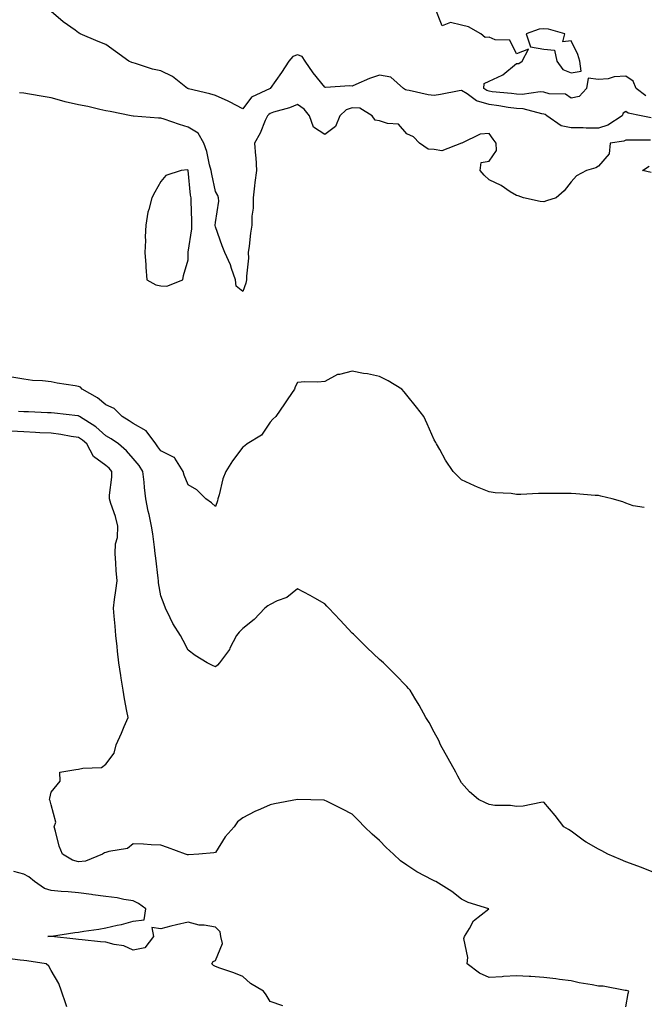
# Model space of a CAD drawing. Units: inches. Extents: x 942083 to 944723, y 7242458 to 7245098.
# Drawn here: x 943027 to 943255, y 7243367 to 7243727 of the extents above; entities that cross this region are included whole.
import ezdxf

# ---------------------------------------------------------------- set-up
doc = ezdxf.new("R2010")
doc.units = ezdxf.units.IN
doc.header["$MEASUREMENT"] = 0
doc.layers.add('Contour_94207242', color=7, linetype='Continuous', true_color=0x5a39b4)

msp = doc.modelspace()

# ---------------------------------------------------------------- linework, layer by layer
at = {"layer": 'Contour_94207242'}
for points in [[(943255.35, 7243699.22, 3186), (943251.85, 7243701.92, 3186), (943250.74, 7243704.61, 3186), (943248.05, 7243706.35, 3186), (943243.82, 7243706.15, 3186), (943241.6, 7243705.47, 3186), (943238.05, 7243705.19, 3186), (943234.34, 7243705.63, 3186), (943233.67, 7243701.92, 3186), (943230.97, 7243699, 3186), (943228.05, 7243698.4, 3186), (943225.97, 7243699.84, 3186), (943220.02, 7243699.95, 3186), (943218.05, 7243700.53, 3186), (943216.77, 7243700.64, 3186), (943210.22, 7243699.75, 3186), (943208.05, 7243699.87, 3186), (943206.24, 7243700.11, 3186), (943199.25, 7243700.72, 3186), (943198.05, 7243700.87, 3186), (943197.23, 7243701.1, 3186), (943196.16, 7243701.92, 3186), (943196.27, 7243703.7, 3186), (943198.05, 7243704.6, 3186), (943202.89, 7243706.76, 3186), (943203.14, 7243706.83, 3186), (943208.05, 7243711.06, 3186), (943208.96, 7243711.01, 3186), (943210.22, 7243711.92, 3186), (943212.43, 7243716.3, 3186), (943208.05, 7243714.6, 3186), (943205.68, 7243719.55, 3186), (943200.3, 7243719.67, 3186), (943198.05, 7243720.6, 3186), (943196.7, 7243720.57, 3186), (943195.02, 7243721.92, 3186), (943190.6, 7243724.47, 3186), (943188.05, 7243725.07, 3186), (943183.94, 7243726.03, 3186), (943180.93, 7243724.8, 3186), (943178.16, 7243731.81, 3186)], [(943257.32, 7243691.19, 3187), (943253.62, 7243691.92, 3187), (943248.96, 7243692.83, 3187), (943248.05, 7243693.45, 3187), (943247.13, 7243692.84, 3187), (943246.68, 7243691.92, 3187), (943241.5, 7243688.47, 3187), (943238.05, 7243687.37, 3187), (943233.51, 7243687.38, 3187), (943232.51, 7243687.46, 3187), (943228.05, 7243687.48, 3187), (943224.43, 7243688.3, 3187), (943219.16, 7243691.92, 3187), (943218.55, 7243692.42, 3187), (943218.05, 7243692.56, 3187), (943217.35, 7243692.62, 3187), (943210.55, 7243694.42, 3187), (943208.05, 7243694.55, 3187), (943205, 7243694.97, 3187), (943201.68, 7243695.55, 3187), (943198.05, 7243696, 3187), (943193.47, 7243697.34, 3187), (943190.02, 7243699.95, 3187), (943188.05, 7243701.17, 3187), (943187.15, 7243701.02, 3187), (943180.3, 7243699.67, 3187), (943178.05, 7243699.33, 3187), (943175.75, 7243699.62, 3187), (943168.87, 7243701.1, 3187), (943168.05, 7243701.23, 3187), (943167.51, 7243701.38, 3187), (943166.84, 7243701.92, 3187), (943162.18, 7243706.05, 3187), (943158.05, 7243706.76, 3187), (943154.43, 7243705.54, 3187), (943149.43, 7243703.3, 3187), (943148.05, 7243702.75, 3187), (943147.05, 7243702.92, 3187), (943138.41, 7243702.28, 3187), (943138.05, 7243702.39, 3187), (943133.73, 7243707.6, 3187), (943130.85, 7243711.92, 3187), (943129.74, 7243713.61, 3187), (943128.05, 7243714.24, 3187), (943126.34, 7243713.63, 3187), (943124.94, 7243711.92, 3187), (943122.19, 7243707.78, 3187), (943118.07, 7243701.94, 3187), (943118.05, 7243701.92, 3187), (943118.04, 7243701.91, 3187), (943111.25, 7243698.72, 3187), (943108.05, 7243694.47, 3187), (943103.17, 7243697.04, 3187), (943102.77, 7243697.2, 3187), (943098.05, 7243699.34, 3187), (943096.03, 7243699.9, 3187), (943088.18, 7243701.79, 3187), (943088.05, 7243701.83, 3187), (943087.99, 7243701.86, 3187), (943087.9, 7243701.92, 3187), (943082.43, 7243706.3, 3187), (943078.05, 7243708.39, 3187), (943075.09, 7243708.96, 3187), (943068.91, 7243711.06, 3187), (943068.05, 7243711.28, 3187), (943067.52, 7243711.39, 3187), (943066.37, 7243711.92, 3187), (943061.57, 7243715.44, 3187), (943058.05, 7243717.98, 3187), (943055.25, 7243719.12, 3187), (943048.57, 7243721.92, 3187), (943048.26, 7243722.13, 3187), (943048.05, 7243722.26, 3187), (943046.8, 7243723.17, 3187), (943042.38, 7243726.25, 3187), (943038.05, 7243730.08, 3187)], [(943257.01, 7243682.96, 3188), (943249.08, 7243682.95, 3188), (943248.05, 7243683.05, 3188), (943247.32, 7243682.65, 3188), (943242.27, 7243681.92, 3188), (943242, 7243677.97, 3188), (943238.05, 7243673.54, 3188), (943237.11, 7243672.86, 3188), (943233.66, 7243671.92, 3188), (943229.96, 7243670.01, 3188), (943228.05, 7243667.75, 3188), (943225.49, 7243664.48, 3188), (943222.6, 7243661.92, 3188), (943219.09, 7243660.88, 3188), (943218.05, 7243660.5, 3188), (943216.73, 7243660.6, 3188), (943210.65, 7243661.92, 3188), (943208.76, 7243662.63, 3188), (943208.05, 7243662.76, 3188), (943205.81, 7243664.16, 3188), (943202.52, 7243666.39, 3188), (943198.05, 7243668.47, 3188), (943196.32, 7243670.19, 3188), (943194.78, 7243671.92, 3188), (943195.18, 7243674.79, 3188), (943198.05, 7243675.35, 3188), (943200.73, 7243679.24, 3188), (943200.61, 7243681.92, 3188), (943199.52, 7243683.39, 3188), (943198.05, 7243685.44, 3188), (943194.76, 7243685.21, 3188), (943188.08, 7243681.95, 3188), (943188.05, 7243681.94, 3188), (943188.03, 7243681.92, 3188), (943180.82, 7243679.15, 3188), (943178.05, 7243679.63, 3188), (943175.84, 7243679.71, 3188), (943172.64, 7243681.92, 3188), (943170.4, 7243684.27, 3188), (943168.05, 7243685.36, 3188), (943164.95, 7243688.82, 3188), (943160.92, 7243689.05, 3188), (943158.05, 7243690.11, 3188), (943156.49, 7243690.36, 3188), (943155.31, 7243691.92, 3188), (943150.82, 7243694.69, 3188), (943148.05, 7243694.86, 3188), (943145.86, 7243694.11, 3188), (943143.54, 7243691.92, 3188), (943141.96, 7243688.01, 3188), (943138.05, 7243685.11, 3188), (943133.86, 7243687.73, 3188), (943132.41, 7243691.92, 3188), (943130.44, 7243694.31, 3188), (943128.05, 7243696.1, 3188), (943125.15, 7243694.82, 3188), (943119.33, 7243693.2, 3188), (943118.05, 7243692.75, 3188), (943117.53, 7243692.44, 3188), (943117.11, 7243691.92, 3188), (943116.29, 7243690.16, 3188), (943114.4, 7243685.57, 3188), (943112.34, 7243681.92, 3188), (943112.65, 7243677.32, 3188), (943112.78, 7243676.65, 3188), (943113.03, 7243671.92, 3188), (943112.45, 7243667.52, 3188), (943112.39, 7243666.26, 3188), (943111.89, 7243661.92, 3188), (943111.88, 7243658.09, 3188), (943111.4, 7243655.27, 3188), (943111.39, 7243651.92, 3188), (943110.93, 7243649.04, 3188), (943110.37, 7243644.24, 3188), (943110.03, 7243641.92, 3188), (943110.1, 7243639.87, 3188), (943109.38, 7243633.25, 3188), (943109.44, 7243631.92, 3188), (943109.23, 7243630.74, 3188), (943108.05, 7243627.63, 3188), (943105.7, 7243629.57, 3188), (943105.37, 7243631.92, 3188), (943103.89, 7243636.08, 3188), (943103.52, 7243637.39, 3188), (943101.45, 7243641.92, 3188), (943100.53, 7243644.4, 3188), (943098.05, 7243651.27, 3188), (943097.99, 7243651.86, 3188), (943097.99, 7243651.92, 3188), (943097.99, 7243651.98, 3188), (943098.05, 7243652.96, 3188), (943099.28, 7243660.69, 3188), (943099.15, 7243661.92, 3188), (943098.91, 7243662.78, 3188), (943098.05, 7243664.28, 3188), (943096.74, 7243670.61, 3188), (943096.55, 7243671.92, 3188), (943095.95, 7243674.02, 3188), (943094.94, 7243678.81, 3188), (943093.85, 7243681.92, 3188), (943091.72, 7243685.59, 3188), (943088.05, 7243687.8, 3188), (943084.88, 7243688.75, 3188), (943079.31, 7243690.66, 3188), (943078.05, 7243691.06, 3188), (943077.21, 7243691.08, 3188), (943068.17, 7243691.8, 3188), (943068.05, 7243691.8, 3188), (943067.94, 7243691.81, 3188), (943067.32, 7243691.92, 3188), (943059.61, 7243693.48, 3188), (943058.05, 7243693.68, 3188), (943055.81, 7243694.16, 3188), (943051.39, 7243695.26, 3188), (943048.05, 7243695.92, 3188), (943043.16, 7243697.03, 3188), (943042.84, 7243697.13, 3188), (943038.05, 7243698.47, 3188), (943035.14, 7243699.01, 3188), (943030.17, 7243699.8, 3188), (943028.05, 7243700.17, 3188), (943026.47, 7243700.34, 3188)], [(943257.29, 7243671.16, 3188), (943254.16, 7243671.92, 3188), (943256.52, 7243673.45, 3188)], [(943254.81, 7243548.68, 3189), (943250.7, 7243549.27, 3189), (943248.05, 7243550.28, 3189), (943246.92, 7243550.79, 3189), (943243.05, 7243551.92, 3189), (943238.94, 7243552.81, 3189), (943238.05, 7243553.03, 3189), (943236.9, 7243553.07, 3189), (943229.83, 7243553.7, 3189), (943228.05, 7243553.77, 3189), (943226.19, 7243553.78, 3189), (943219.91, 7243553.78, 3189), (943218.05, 7243553.8, 3189), (943216.17, 7243553.8, 3189), (943209.63, 7243553.5, 3189), (943208.05, 7243553.51, 3189), (943206.2, 7243553.77, 3189), (943200.24, 7243554.11, 3189), (943198.05, 7243554.45, 3189), (943193.79, 7243556.18, 3189), (943192.7, 7243556.57, 3189), (943188.05, 7243558.86, 3189), (943186.47, 7243560.34, 3189), (943184.99, 7243561.92, 3189), (943182.11, 7243565.98, 3189), (943180.05, 7243569.92, 3189), (943178.91, 7243571.92, 3189), (943178.57, 7243572.44, 3189), (943178.05, 7243573.45, 3189), (943175.4, 7243579.27, 3189), (943174.25, 7243581.92, 3189), (943171.57, 7243585.44, 3189), (943168.05, 7243589.81, 3189), (943167.08, 7243590.95, 3189), (943166.14, 7243591.92, 3189), (943161.14, 7243595.01, 3189), (943158.05, 7243596.64, 3189), (943153.67, 7243597.55, 3189), (943152.23, 7243597.74, 3189), (943148.05, 7243598.51, 3189), (943143.42, 7243597.29, 3189), (943142.7, 7243597.27, 3189), (943138.05, 7243594.83, 3189), (943135.46, 7243594.51, 3189), (943130.79, 7243594.66, 3189), (943128.05, 7243594.39, 3189), (943127.21, 7243592.76, 3189), (943126.93, 7243591.92, 3189), (943124.56, 7243588.43, 3189), (943123.34, 7243586.63, 3189), (943120.08, 7243581.92, 3189), (943119, 7243580.97, 3189), (943118.05, 7243579.92, 3189), (943114.85, 7243575.12, 3189), (943109.66, 7243571.92, 3189), (943108.77, 7243571.2, 3189), (943108.05, 7243570.8, 3189), (943104.25, 7243565.72, 3189), (943101.88, 7243561.92, 3189), (943100.74, 7243559.23, 3189), (943099.44, 7243553.31, 3189), (943099, 7243551.92, 3189), (943098.78, 7243551.19, 3189), (943098.05, 7243549.04, 3189), (943096.58, 7243550.45, 3189), (943094.55, 7243551.92, 3189), (943091.31, 7243555.18, 3189), (943088.05, 7243556.98, 3189), (943086.65, 7243560.52, 3189), (943086.22, 7243561.92, 3189), (943083.2, 7243566.77, 3189), (943083.13, 7243567, 3189), (943082.94, 7243567.03, 3189), (943078.05, 7243569.47, 3189), (943077.06, 7243570.93, 3189), (943076.29, 7243571.92, 3189), (943072.81, 7243576.68, 3189), (943068.05, 7243579.42, 3189), (943066.56, 7243580.43, 3189), (943063.94, 7243581.92, 3189), (943061.01, 7243584.88, 3189), (943058.05, 7243586.24, 3189), (943054.93, 7243588.8, 3189), (943049.42, 7243591.92, 3189), (943048.79, 7243592.66, 3189), (943048.05, 7243592.89, 3189), (943046.82, 7243593.15, 3189), (943040.28, 7243594.15, 3189), (943038.05, 7243594.69, 3189), (943034.91, 7243595.06, 3189), (943031.26, 7243595.13, 3189), (943028.05, 7243595.61, 3189), (943023.65, 7243596.32, 3189)], [(943258.05, 7243415.34, 3190), (943253.38, 7243417.25, 3190), (943252.38, 7243417.59, 3190), (943248.05, 7243419.21, 3190), (943246.15, 7243420.02, 3190), (943241.48, 7243421.92, 3190), (943239.26, 7243423.13, 3190), (943238.05, 7243423.78, 3190), (943233.58, 7243426.39, 3190), (943232.89, 7243426.76, 3190), (943228.05, 7243430.38, 3190), (943227.05, 7243430.92, 3190), (943225.4, 7243431.92, 3190), (943222.25, 7243436.12, 3190), (943218.05, 7243440.92, 3190), (943216.98, 7243440.85, 3190), (943210.52, 7243439.45, 3190), (943208.05, 7243439.33, 3190), (943205.86, 7243439.73, 3190), (943200.17, 7243439.8, 3190), (943198.05, 7243440.09, 3190), (943196.81, 7243440.68, 3190), (943194.17, 7243441.92, 3190), (943190.87, 7243444.74, 3190), (943188.05, 7243448.02, 3190), (943186.66, 7243450.53, 3190), (943185.97, 7243451.92, 3190), (943183.09, 7243456.88, 3190), (943183.06, 7243456.93, 3190), (943180.34, 7243461.92, 3190), (943179.68, 7243463.55, 3190), (943178.05, 7243466.55, 3190), (943176.19, 7243470.06, 3190), (943175, 7243471.92, 3190), (943172.56, 7243476.43, 3190), (943170.97, 7243479, 3190), (943169.22, 7243481.92, 3190), (943168.67, 7243482.55, 3190), (943168.05, 7243483.21, 3190), (943163.78, 7243487.65, 3190), (943159.44, 7243491.92, 3190), (943158.7, 7243492.57, 3190), (943158.05, 7243493.12, 3190), (943153.5, 7243497.37, 3190), (943148.96, 7243501.92, 3190), (943148.51, 7243502.38, 3190), (943148.05, 7243502.82, 3190), (943143.68, 7243507.55, 3190), (943139.53, 7243511.92, 3190), (943138.81, 7243512.68, 3190), (943138.05, 7243513.53, 3190), (943134.44, 7243515.53, 3190), (943132.66, 7243516.53, 3190), (943128.05, 7243519.02, 3190), (943124.16, 7243515.81, 3190), (943120.67, 7243514.54, 3190), (943118.05, 7243513.25, 3190), (943117.2, 7243512.77, 3190), (943116.17, 7243511.92, 3190), (943112.22, 7243507.75, 3190), (943108.05, 7243504.51, 3190), (943106.79, 7243503.18, 3190), (943105.81, 7243501.92, 3190), (943103.37, 7243497.24, 3190), (943103.18, 7243496.79, 3190), (943099.57, 7243491.92, 3190), (943098.85, 7243491.12, 3190), (943098.05, 7243490.41, 3190), (943097.01, 7243490.88, 3190), (943095.1, 7243491.92, 3190), (943090.69, 7243494.56, 3190), (943088.05, 7243496.58, 3190), (943086.25, 7243500.12, 3190), (943085.28, 7243501.92, 3190), (943082.48, 7243506.35, 3190), (943081.56, 7243508.41, 3190), (943079.78, 7243511.92, 3190), (943079.33, 7243513.2, 3190), (943078.05, 7243516.4, 3190), (943077.26, 7243521.13, 3190), (943077.25, 7243521.92, 3190), (943077.15, 7243522.82, 3190), (943076.26, 7243530.13, 3190), (943076.1, 7243531.92, 3190), (943075.76, 7243534.21, 3190), (943075.18, 7243539.05, 3190), (943074.74, 7243541.92, 3190), (943073.85, 7243546.12, 3190), (943073.54, 7243547.41, 3190), (943072.65, 7243551.92, 3190), (943072.18, 7243556.05, 3190), (943072.02, 7243557.95, 3190), (943071.59, 7243561.92, 3190), (943070.14, 7243564.01, 3190), (943068.05, 7243566.66, 3190), (943065.59, 7243569.46, 3190), (943062.64, 7243571.92, 3190), (943059.93, 7243573.8, 3190), (943058.05, 7243574.93, 3190), (943054.31, 7243578.18, 3190), (943048.37, 7243581.92, 3190), (943048.2, 7243582.07, 3190), (943048.05, 7243582.16, 3190), (943047.79, 7243582.18, 3190), (943039.27, 7243583.14, 3190), (943038.05, 7243583.28, 3190), (943036.65, 7243583.32, 3190), (943029.77, 7243583.64, 3190), (943028.05, 7243583.69, 3190), (943026.14, 7243583.83, 3190)], [(943248.05, 7243366.12, 3191), (943248.95, 7243371.02, 3191), (943249.12, 7243371.92, 3191), (943248.25, 7243372.12, 3191), (943248.05, 7243372.14, 3191), (943247.81, 7243372.16, 3191), (943239.78, 7243373.65, 3191), (943238.05, 7243373.75, 3191), (943235.73, 7243374.24, 3191), (943231, 7243374.87, 3191), (943228.05, 7243375.65, 3191), (943223.82, 7243376.15, 3191), (943222.46, 7243376.33, 3191), (943218.05, 7243376.84, 3191), (943213.33, 7243377.2, 3191), (943212.76, 7243377.21, 3191), (943208.05, 7243377.53, 3191), (943203.33, 7243377.2, 3191), (943202.81, 7243377.16, 3191), (943198.05, 7243376.84, 3191), (943194.56, 7243378.43, 3191), (943190.03, 7243381.92, 3191), (943190.35, 7243384.22, 3191), (943188.81, 7243391.16, 3191), (943189.06, 7243391.92, 3191), (943190.87, 7243394.74, 3191), (943192.37, 7243397.6, 3191), (943197.94, 7243401.92, 3191), (943190.45, 7243404.32, 3191), (943188.05, 7243405.46, 3191), (943184.42, 7243408.29, 3191), (943178.66, 7243411.92, 3191), (943178.23, 7243412.1, 3191), (943178.05, 7243412.16, 3191), (943177.49, 7243412.48, 3191), (943171.69, 7243415.56, 3191), (943168.05, 7243417.88, 3191), (943165.7, 7243419.57, 3191), (943163.18, 7243421.92, 3191), (943160.49, 7243424.36, 3191), (943158.05, 7243426.93, 3191), (943155.36, 7243429.23, 3191), (943152.54, 7243431.92, 3191), (943150.34, 7243434.21, 3191), (943148.05, 7243436.54, 3191), (943144.49, 7243438.36, 3191), (943138.66, 7243441.31, 3191), (943138.05, 7243441.63, 3191), (943137.79, 7243441.66, 3191), (943128.07, 7243441.9, 3191), (943128.03, 7243441.9, 3191), (943119.62, 7243440.35, 3191), (943118.05, 7243440.04, 3191), (943114.56, 7243438.43, 3191), (943112.44, 7243437.53, 3191), (943108.05, 7243435.23, 3191), (943106.14, 7243433.83, 3191), (943104.89, 7243431.92, 3191), (943101.62, 7243428.35, 3191), (943098.05, 7243422.59, 3191), (943097.48, 7243422.49, 3191), (943092, 7243421.92, 3191), (943088.24, 7243421.73, 3191), (943088.05, 7243421.73, 3191), (943087.84, 7243421.71, 3191), (943087.13, 7243421.92, 3191), (943080.58, 7243424.45, 3191), (943078.05, 7243425.25, 3191), (943074.6, 7243425.37, 3191), (943071.73, 7243425.6, 3191), (943068.05, 7243425.71, 3191), (943065.9, 7243424.07, 3191), (943059.07, 7243422.94, 3191), (943058.05, 7243422.55, 3191), (943057.53, 7243422.44, 3191), (943056.85, 7243421.92, 3191), (943050.57, 7243419.4, 3191), (943048.05, 7243419.18, 3191), (943045.88, 7243419.75, 3191), (943042.17, 7243421.92, 3191), (943041.01, 7243424.88, 3191), (943039.64, 7243430.33, 3191), (943039.13, 7243431.92, 3191), (943039.73, 7243433.6, 3191), (943038.05, 7243439.99, 3191), (943037.65, 7243441.52, 3191), (943037.48, 7243441.92, 3191), (943037.52, 7243442.45, 3191), (943038.05, 7243444.63, 3191), (943041.33, 7243448.64, 3191), (943041.26, 7243451.92, 3191), (943047.1, 7243452.87, 3191), (943048.05, 7243452.98, 3191), (943049.59, 7243453.46, 3191), (943056.37, 7243453.6, 3191), (943058.05, 7243454.91, 3191), (943061.11, 7243458.86, 3191), (943061.84, 7243461.92, 3191), (943063.74, 7243466.23, 3191), (943064.73, 7243468.6, 3191), (943066.14, 7243471.92, 3191), (943065.71, 7243474.26, 3191), (943064.88, 7243478.75, 3191), (943064.3, 7243481.92, 3191), (943063.63, 7243486.34, 3191), (943063.45, 7243487.32, 3191), (943062.8, 7243491.92, 3191), (943062.29, 7243496.16, 3191), (943062.11, 7243497.86, 3191), (943061.64, 7243501.92, 3191), (943061.42, 7243505.29, 3191), (943061.03, 7243508.94, 3191), (943060.8, 7243511.92, 3191), (943061.23, 7243515.1, 3191), (943061.62, 7243518.35, 3191), (943062.13, 7243521.92, 3191), (943061.8, 7243525.67, 3191), (943061.66, 7243528.31, 3191), (943061.37, 7243531.92, 3191), (943061.57, 7243535.44, 3191), (943062.22, 7243537.75, 3191), (943062.36, 7243541.92, 3191), (943061.53, 7243545.4, 3191), (943059.83, 7243550.14, 3191), (943059.31, 7243551.92, 3191), (943059.34, 7243553.21, 3191), (943060.15, 7243559.82, 3191), (943060.18, 7243561.92, 3191), (943059.17, 7243563.04, 3191), (943058.05, 7243564.01, 3191), (943053.51, 7243567.38, 3191), (943051.06, 7243571.92, 3191), (943049.47, 7243573.34, 3191), (943048.05, 7243574.28, 3191), (943045.29, 7243574.68, 3191), (943041.56, 7243575.43, 3191), (943038.05, 7243575.88, 3191), (943033.91, 7243576.06, 3191), (943032.29, 7243576.16, 3191), (943028.05, 7243576.34, 3191), (943023.39, 7243576.58, 3191)], [(943122.68, 7243366.55, 3192), (943118.05, 7243368.14, 3192), (943116.61, 7243370.48, 3192), (943115.58, 7243371.92, 3192), (943110.85, 7243374.72, 3192), (943108.05, 7243377.27, 3192), (943104.73, 7243378.6, 3192), (943099.63, 7243380.34, 3192), (943098.05, 7243380.92, 3192), (943097.39, 7243381.26, 3192), (943096.79, 7243381.92, 3192), (943097.23, 7243382.74, 3192), (943098.05, 7243383.13, 3192), (943100.63, 7243389.34, 3192), (943100.04, 7243391.92, 3192), (943099.74, 7243393.61, 3192), (943098.05, 7243395.29, 3192), (943093.96, 7243396.01, 3192), (943092.13, 7243396, 3192), (943088.05, 7243397.13, 3192), (943083.88, 7243396.09, 3192), (943081.73, 7243395.6, 3192), (943078.05, 7243394.72, 3192), (943074.8, 7243395.17, 3192), (943075.39, 7243391.92, 3192), (943072.21, 7243387.76, 3192), (943068.05, 7243386.88, 3192), (943064.61, 7243388.48, 3192), (943061.08, 7243388.89, 3192), (943058.05, 7243389.76, 3192), (943056.1, 7243389.97, 3192), (943049.35, 7243390.62, 3192), (943048.05, 7243390.76, 3192), (943047.02, 7243390.89, 3192), (943038.12, 7243391.85, 3192), (943038.05, 7243391.86, 3192), (943037.99, 7243391.86, 3192), (943036.86, 7243391.92, 3192), (943037.97, 7243392, 3192), (943038.05, 7243392.01, 3192), (943038.15, 7243392.02, 3192), (943046.7, 7243393.27, 3192), (943048.05, 7243393.5, 3192), (943049.95, 7243393.82, 3192), (943055.4, 7243394.57, 3192), (943058.05, 7243395.05, 3192), (943062.14, 7243396.01, 3192), (943063.71, 7243396.26, 3192), (943068.05, 7243397.51, 3192), (943072.06, 7243397.91, 3192), (943072.65, 7243401.92, 3192), (943070, 7243403.87, 3192), (943068.05, 7243404.87, 3192), (943064.57, 7243405.4, 3192), (943062.12, 7243405.99, 3192), (943058.05, 7243406.48, 3192), (943053.26, 7243407.13, 3192), (943052.8, 7243407.17, 3192), (943048.05, 7243407.78, 3192), (943044.29, 7243408.16, 3192), (943041.66, 7243408.31, 3192), (943038.05, 7243408.65, 3192), (943035.54, 7243409.41, 3192), (943031.9, 7243411.92, 3192), (943029.85, 7243413.72, 3192), (943028.05, 7243414.65, 3192), (943024.36, 7243415.61, 3192)], [(943043.78, 7243366.19, 3193), (943043.4, 7243367.27, 3193), (943041.78, 7243371.92, 3193), (943040.83, 7243374.7, 3193), (943038.05, 7243379.46, 3193), (943037.12, 7243380.99, 3193), (943036.25, 7243381.92, 3193), (943029.12, 7243382.99, 3193), (943028.05, 7243383.09, 3193), (943026.74, 7243383.23, 3193), (943020.16, 7243384.03, 3193)]]:
    msp.add_polyline3d(points, dxfattribs=at)
for points in [[(943228.05, 7243707.65, 3186), (943231.72, 7243708.25, 3186), (943231.22, 7243711.92, 3186), (943230.51, 7243714.38, 3186), (943228.05, 7243719.27, 3186), (943225.03, 7243718.9, 3186), (943225.78, 7243721.92, 3186), (943219.74, 7243723.61, 3186), (943218.05, 7243723.75, 3186), (943216.41, 7243723.56, 3186), (943211.68, 7243721.92, 3186), (943213.2, 7243717.07, 3186), (943218.05, 7243716.22, 3186), (943222.03, 7243715.9, 3186), (943222.86, 7243711.92, 3186), (943224.97, 7243708.84, 3186)], [(943078.05, 7243629.77, 3189), (943080.3, 7243629.67, 3189), (943086.12, 7243631.92, 3189), (943086.43, 7243633.54, 3189), (943088.05, 7243639.24, 3189), (943088.15, 7243641.82, 3189), (943088.15, 7243642.02, 3189), (943089.43, 7243650.54, 3189), (943089.47, 7243651.92, 3189), (943089.47, 7243653.34, 3189), (943089.14, 7243660.83, 3189), (943089.15, 7243661.92, 3189), (943089, 7243662.87, 3189), (943088.11, 7243671.86, 3189), (943088.1, 7243671.92, 3189), (943088.09, 7243671.96, 3189), (943088.05, 7243672.06, 3189), (943087.86, 7243672.11, 3189), (943085.6, 7243671.92, 3189), (943079.91, 7243670.06, 3189), (943078.05, 7243667.88, 3189), (943075.94, 7243664.03, 3189), (943074.78, 7243661.92, 3189), (943073.77, 7243657.64, 3189), (943073.34, 7243656.63, 3189), (943072.68, 7243651.92, 3189), (943072.37, 7243647.6, 3189), (943072.47, 7243646.34, 3189), (943072.25, 7243641.92, 3189), (943072.58, 7243637.39, 3189), (943072.65, 7243636.52, 3189), (943072.98, 7243631.92, 3189), (943076.23, 7243630.1, 3189)]]:
    msp.add_polyline3d(points, close=True, dxfattribs=at)

doc.saveas('drawing.dxf')
